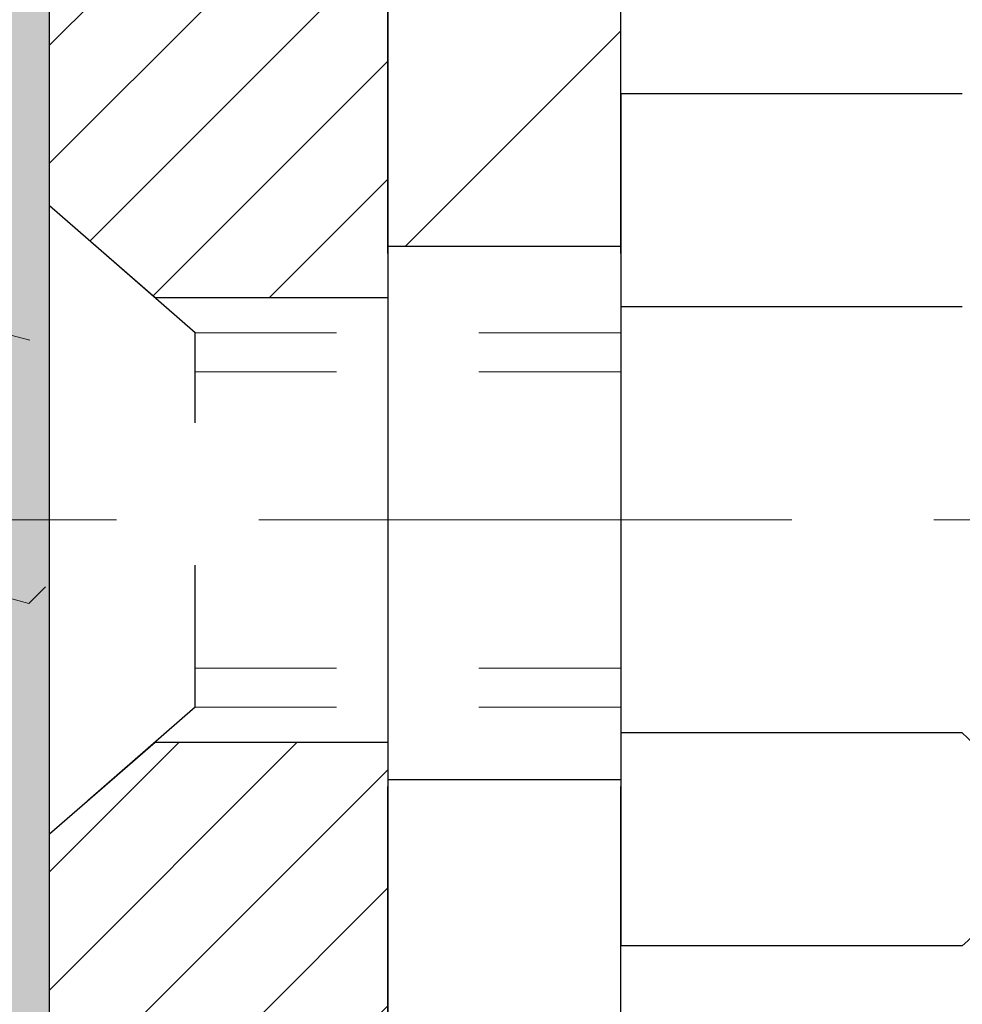
# Model space of a CAD drawing. Extents: x 13 to 3254, y -193 to 1977.
# Drawn here: x 104 to 105, y -174 to -174 of the extents above; entities that cross this region are included whole.
import ezdxf

# ---------------------------------------------------------------- set-up
doc = ezdxf.new("R2010")
doc.units = 0
doc.header["$LTSCALE"] = 5
doc.header["$MEASUREMENT"] = 0
doc.linetypes.add('CENTERX2', pattern=[4, 2.5, -0.5, 0.5, -0.5])
doc.linetypes.add('HIDDEN', pattern=[0.375, 0.25, -0.125])
doc.layers.get('DEFPOINTS').update_dxf_attribs({"linetype": 'CONTINUOUS'})
for name, color, linetype, lineweight in [('CENTERLINE - L', 1, 'CENTERX2', 18), ('DECK COAT - H', 20, 'CONTINUOUS', 20), ('DIMS', 50, 'CONTINUOUS', 25), ('EPOXY ADHESIVE - H', 50, 'CONTINUOUS', 15), ('EPOXY ADHESIVE - L', 52, 'CONTINUOUS', 25), ('FOAM INSERT - H', 150, 'CONTINUOUS', 9), ('MIG FOOT - H', 251, 'CONTINUOUS', 20), ('MIG FOOT - L', 7, 'CONTINUOUS', 30), ('MIG RETAINER - H', 251, 'CONTINUOUS', 20), ('MIG RETAINER - L', 7, 'CONTINUOUS', 30), ('PVC SIDESHEET - H', 170, 'CONTINUOUS', 20), ('SCREW - L', 1, 'CONTINUOUS', 25)]:
    doc.layers.add(name, color=color, linetype=linetype, lineweight=lineweight)
doc.layers.add('METAL11', color=7, linetype='CONTINUOUS')
doc.dimstyles.get("Standard").update_dxf_attribs({"dimtxt": 0.18, "dimasz": 0.18, "dimexe": 0.18, "dimexo": 0.0625, "dimgap": 0.09, "dimtad": 0, "dimtih": 1, "dimtoh": 1, "dimdec": 4, "dimzin": 0, "dimdsep": 46, "dimtxsty": 'Standard', "dimcen": 0.09, "dimadec": 0, "dimazin": 0, "dimtfac": 1, "dimtdec": 4, "dimtofl": 0, "dimtmove": 0, "dimatfit": 3, "dimfxl": 1, "dimtolj": 1, "dimtzin": 0, "dimarcsym": 0})

# ---------------------------------------------------------------- blocks, each defined once
blk = doc.blocks.new('*D16')
at = {"layer": 'DEFPOINTS', "color": 0, "transparency": 16777216}
for p in [(110.5695083494684, -171.9561914566162), (104.20215289816, -176.956191456616), (111.0496035215493, -176.956191456616)]:
    blk.add_point(p, dxfattribs=at)
at = {"layer": 'DIMS', "color": 0, "lineweight": -2, "transparency": 16777216}
for p, q in [((110.8195083494684, -171.9561914566162), (111.2996035215493, -171.9561914566162)), ((111.0496035215493, -172.2061914566162), (111.0496035215493, -172.8390210563986)), ((111.0496035215493, -176.706191456616), (111.0496035215493, -174.0056877230653)), ((104.45215289816, -176.956191456616), (111.2996035215493, -176.956191456616))]:
    blk.add_line(p, q, dxfattribs=at)
at = {"layer": 'DIMS', "color": 0, "transparency": 16777216}
for points in [[(111.0079368548827, -172.2061914566162), (111.091270188216, -172.2061914566162), (111.0496035215493, -171.9561914566162)], [(111.0079368548827, -176.706191456616), (111.091270188216, -176.706191456616), (111.0496035215493, -176.956191456616)]]:
    blk.add_solid(points, dxfattribs=at)
at = {"layer": 'DIMS', "color": 0, "transparency": 16777216, "insert": (111.0496035215494, -173.4223543897319), "char_height": 0.25, "attachment_point": 5}
blk.add_mtext('\\A1;5 IN\\P [127.0mm]', dxfattribs=at)

msp = doc.modelspace()

# ---------------------------------------------------------------- hatches: boundary and pattern name
at = {"layer": 'DECK COAT - H'}
h = msp.add_hatch(dxfattribs=at)
h.set_pattern_fill('ANSI31', color=256, scale=0.03937, style=0)
h.set_pattern_definition([(45, (-79.58402603682345, -271.1502367153622), (-0.003479849246914297, 0.003479849246914297), [])])
h.paths.add_polyline_path([(104.9350433335828, -173.5988501909486), (104.9332127544012, -173.5975091201873), (104.9313846736452, -173.596213274182), (104.9295604345298, -173.5949631195097), (104.9277413802698, -173.5937591227478), (104.9259291404592, -173.5926018976305), (104.9241281485804, -173.5914933844884), (104.9214488258267, -173.5899059922318), (104.9179103588906, -173.5879723247691), (104.9143683038832, -173.5861950836126), (104.9116875672856, -173.5849712119712), (104.909836861216, -173.5841667574164), (104.9079112993995, -173.5833692067306), (104.9058972854327, -173.5825738907093), (104.9037944269087, -173.5817812675808), (104.9016033756992, -173.5809920366265), (104.8993247836761, -173.580206897128), (104.8969593027114, -173.5794265483668), (104.8945079604596, -173.5786518082414), (104.8919738107448, -173.5778836887378), (104.8893577698092, -173.5771218035624), (104.88666029417, -173.5763655655264), (104.8838818403447, -173.575614387441), (104.8810228648505, -173.5748676821174), (104.878083824205, -173.5741248623667), (104.8750651749253, -173.5733853409999), (104.8719673735292, -173.5726485308285), (104.8687903496466, -173.5719134146014), (104.8655338660907, -173.5711776564434), (104.8621997838006, -173.5704394443377), (104.8587900646677, -173.5696970168852), (104.8553066705829, -173.5689486126867), (104.8517515634373, -173.568192470343), (104.8481267051222, -173.5674268284553), (104.846506358123, -173.567062313905, -0.01216223081922373), (104.8365797540619, -173.5649462906535), (104.8568970360056, -173.4968808163792, 0.00498223423146265), (104.8595906776842, -173.4974146970209), (104.8644725822792, -173.4984489108678), (104.8698895189417, -173.4995978990395), (104.875257762678, -173.5007537876836), (104.8805738326602, -173.5019241716662), (104.8858342480605, -173.5031166458535), (104.8910350949034, -173.5043390040565), (104.8961721191151, -173.5055986014019), (104.9012425720495, -173.5069015059271), (104.9062437810072, -173.5082537350431), (104.9111730732895, -173.5096613061613), (104.9160277761971, -173.5111302366927), (104.9208052170311, -173.5126665440484), (104.9255027230922, -173.5142762456398), (104.9301176216816, -173.5159653588778), (104.9346472401, -173.5177399011737), (104.9390892019373, -173.5196060669489), (104.9434575473492, -173.5215776995886), (104.9477660087598, -173.5236621296038), (104.9520213163203, -173.5258613744969), (104.9562302001818, -173.5281774517701), (104.9603993904957, -173.5306123789257), (104.9645355286614, -173.533168124478), (104.9686346226342, -173.5358407101959), (104.9726900250199, -173.5386244416955), (104.9766999309995, -173.5415162474906), (104.9806625357538, -173.544513056095), (104.9845760344638, -173.5476117960225), (104.9884386218571, -173.5508093964545), (104.9922483443446, -173.554102896866), (104.9960033025766, -173.5574888698857), (104.9997017273425, -173.5609636102201), (105.0033418494327, -173.5645234125759), (105.0069218996366, -173.5681645716597), (105.0104401087442, -173.571883382178), (105.0138947075455, -173.5756761388374), (105.0172839268304, -173.5795391363445), (105.0206059973884, -173.5834686694058), (105.0238591500098, -173.5874610327281), (105.0270416154842, -173.5915125210177), (105.0301516246016, -173.5956194289814), (105.0331871016887, -173.5997778518729), (105.0361478412443, -173.6039855776428), (105.0390351096628, -173.6082416243264), (105.0418501751911, -173.612545011438), (105.0445943060764, -173.6168947584923), (105.0472687705657, -173.6212898850038), (105.049874836906, -173.6257294104871), (105.0524137733445, -173.6302123544567), (105.0548868481281, -173.6347377364273), (105.057295329504, -173.6393045759134), (105.0596404857191, -173.6439118924295), (105.0619235850206, -173.6485587054902), (105.0641458956554, -173.6532440346101), (105.0663086858708, -173.6579668993036), (105.066824854324, -173.6591342159768), (105.0021056802934, -173.6879962874866), (105.0012155893818, -173.6860123409292), (105.0000091861144, -173.6833868246068), (104.9987851557836, -173.6807860376076), (104.9975432996575, -173.6782100887201), (104.996283595699, -173.6756593017304), (104.995006220402, -173.6731341691471), (104.9937109817206, -173.6706346723328), (104.9923976749161, -173.668160776193), (104.9910660952505, -173.6657124456332), (104.9897160379857, -173.6632896455588), (104.9883472983832, -173.6608923408754), (104.9869596717051, -173.6585204964886), (104.9855529532131, -173.6561740773037), (104.984126938169, -173.6538530482264), (104.9826814218346, -173.6515573741622), (104.9812161994716, -173.6492870200165), (104.9797310663421, -173.647041950695), (104.9782258177075, -173.644822131103), (104.9766998027881, -173.6426270221195), (104.9751501124208, -173.6404534952362), (104.9735770259377, -173.6383019625523), (104.9719814753148, -173.6361735686226), (104.9703643925279, -173.6340694580019), (104.9687267095528, -173.631990775245), (104.9670693583657, -173.6299386649066), (104.9653932709423, -173.6279142715416), (104.9636993792585, -173.6259187397047), (104.9619886152904, -173.6239532139508), (104.9602619110136, -173.6220188388345), (104.9585201984044, -173.6201167589107), (104.9567644094384, -173.6182481187343), (104.9549954760917, -173.6164140628599), (104.9532143493446, -173.6146157538108), (104.9514232041781, -173.6128553848772), (104.9496237378384, -173.6111343105624), (104.9478169075114, -173.6094531130375), (104.9460036703831, -173.6078123744738), (104.9441849836393, -173.6062126770424), (104.9423618044659, -173.6046546029143), (104.9405350900488, -173.6031387342607), (104.938705797574, -173.6016656532527), (104.9368748842273, -173.6002359420615)])
h.paths.add_polyline_path([(104.6763714101644, -173.0952565583069), (104.7472374101644, -173.0952565583068), (104.7472374101644, -173.2655863598837), (104.6763714101644, -173.2655863598837)])
h.paths.add_polyline_path([(105.1323793757506, -173.5217944881617), (105.1209324155458, -173.5065313530198), (105.1087601706577, -173.4917791564402), (105.0958537051325, -173.4776787811889), (105.0822042188213, -173.4643720592245), (105.0678029115747, -173.4520008225055), (105.0526416751194, -173.4407051610279), (105.0367592019259, -173.4305073327174), (105.0191119311023, -173.4205879505271), (105.0563727746413, -173.3585875487678), (105.0720249232063, -173.3677932752181), (105.0873654525163, -173.3779805552978), (105.1021982066821, -173.388945742258), (105.1165138041034, -173.400595006943), (105.1303028596983, -173.412834571424), (105.1435541388818, -173.4255978730212), (105.1562515204346, -173.4388902559069), (105.1683816480281, -173.4527183319909), (105.1799444386178, -173.4670497011759), (105.1909428996994, -173.4818428798412), (105.2013800387688, -173.497056384366), (105.2112588633219, -173.5126487311294), (105.2205823808545, -173.5285784365108), (105.2293536624959, -173.5448040587647), (105.230695218135, -173.5474918960279), (105.1663175945594, -173.577212498391), (105.1625697285182, -173.5700219425769), (105.1531714754528, -173.5535576643534), (105.1431169959694, -173.5374766660969)])
h.paths.add_polyline_path([(104.8732214101642, -173.0952565583069), (104.9440874101642, -173.0952565583069), (104.9440874101642, -173.1706021694255), (104.8732214101642, -173.1706021694255)])
at = {"layer": 'EPOXY ADHESIVE - H'}
h = msp.add_hatch(dxfattribs=at)
h.set_pattern_fill('AR-SAND', color=256, scale=0.03937007874015701)
h.set_pattern_definition([(37.50000000000001, (74.58164062500046, 11.11245902953651), (-0.002480053468882181, 0.07585920350445416), [0, -0.05984251968503865, 0, -0.06692913385826692, 0, -0.06397637795275514]), (7.499999999999999, (74.58164062500046, 11.11245902953651), (0.06967624823888606, 0.1111081128043191), [0, -0.03228346456692874, 0, -0.05393700787401511, 0, -0.02066929133858243]), (327.5, (74.53321542815007, 11.11245902953651), (0.1226040103051755, 0.0002227973833450738), [0, -0.0196850393700785, 0, -0.07086614173228262, 0, -0.09251968503936897]), (317.5, (74.53321542815007, 11.11245902953651), (0.118351441124892, 0.03455415609977319), [0, -0.009842519685039252, 0, -0.04645669291338526, 0, -0.05314960629921196])])
edge = h.paths.add_edge_path()
edge.add_line((104.4401528981605, -176.956191456616), (104.4401528981605, -176.8555109158252))
edge.add_arc((528.8964801408129, -176.7543185904947), 424.4563393050083, 179.9863404242417, 180.0136595750342, ccw=False)
edge.add_line((104.4401528981618, -176.6531262597994), (104.4388187743925, -174.8653562597993))
edge.add_line((104.4388187743925, -174.8653562597993), (104.2021528981631, -174.8653562597994))
edge.add_line((104.2021528981631, -174.8653562597994), (104.2021513821842, -172.8311896997205))
edge.add_arc((104.3989217741825, -172.661403548962), 0.2598959871882628, 183.9810485659191, 220.7897373617442, ccw=False)
edge.add_line((104.1396528981604, -172.6794472205073), (104.1562310132395, -172.897656723215))
edge.add_line((104.1562310132395, -172.897656723215), (104.1497442176893, -172.9917669198522))
edge.add_line((104.1497442176893, -172.9917669198522), (104.156504543324, -173.0965285496795))
edge.add_line((104.156504543324, -173.0965285496795), (104.1500929981417, -173.1698199185435))
edge.add_line((104.1500929981417, -173.1698199185435), (104.156788403587, -173.2049626717136))
edge.add_line((104.156788403587, -173.2049626717136), (104.1500929981417, -173.251739577025))
edge.add_line((104.1500929981417, -173.251739577025), (104.1609176268665, -173.3197375272438))
edge.add_line((104.1609176268665, -173.3197375272438), (104.1588299829683, -173.4577419295169))
edge.add_line((104.1588299829683, -173.4577419295169), (104.1500929981417, -173.557630444685))
edge.add_line((104.1500929981417, -173.557630444685), (104.1481739412497, -173.7903117595287))
edge.add_line((104.1481739412497, -173.7903117595287), (104.1483860832454, -173.973941759059))
edge.add_line((104.1483860832454, -173.973941759059), (104.1432288524435, -174.0824238966086))
edge.add_line((104.1432288524435, -174.0824238966085), (104.154929239692, -174.1417547996703))
edge.add_line((104.154929239692, -174.1417547996703), (104.1521248319137, -174.2481631942957))
edge.add_line((104.1521248319137, -174.2481631942957), (104.1504425557629, -174.3671953502431))
edge.add_line((104.1504425557629, -174.3671953502431), (104.146270953128, -174.5058491566259))
edge.add_line((104.146270953128, -174.5058491566259), (104.1614372346152, -174.655244830458))
edge.add_line((104.1614372346152, -174.655244830458), (104.1602589427604, -174.9039809071319))
edge.add_line((104.1602589427604, -174.9039809071319), (104.2228320225084, -174.9250997989774))
edge.add_line((104.2228320225084, -174.9250997989773), (104.3320565194095, -174.9348787568848))
edge.add_line((104.3320565194095, -174.9348787568848), (104.3735053715601, -175.1202353986142))
edge.add_line((104.3735053715601, -175.1202353986142), (104.3802842258416, -175.2496468236948))
edge.add_line((104.3802842258416, -175.2496468236948), (104.3901088659692, -175.3740809193986))
edge.add_line((104.3901088659692, -175.3740809193986), (104.3815703471486, -175.5217428392879))
edge.add_line((104.3815703471486, -175.5217428392879), (104.3677599053382, -175.7859391638803))
edge.add_line((104.3677599053382, -175.7859391638803), (104.3808668442695, -176.1411976817876))
edge.add_line((104.3808668442695, -176.1411976817876), (104.3832984191605, -176.4342563984869))
edge.add_line((104.3832984191605, -176.4342563984869), (104.385593697107, -176.5874418673973))
edge.add_line((104.385593697107, -176.5874418673973), (104.404103420492, -176.7082930060075))
edge.add_line((104.404103420492, -176.7082930060075), (104.4106269850291, -176.8276106918862))
edge.add_line((104.4106269850291, -176.8276106918862), (104.388212512425, -176.956191456616))
edge.add_line((104.388212512425, -176.956191456616), (104.4401528981605, -176.956191456616))
at = {"layer": 'FOAM INSERT - H'}
h = msp.add_hatch(dxfattribs=at)
h.set_pattern_fill('HEX', color=256, scale=0.826, angle=45, style=0)
h.set_pattern_definition([(45, (74.58164062500046, 11.11245902953651), (-0.1264549079711815, 0.1264549079711816), [0.10325, -0.2065]), (165, (74.58164062500046, 11.11245902953651), (-0.04628570875067579, -0.1727406167218573), [0.10325, -0.2065]), (105, (74.65464940015798, 11.18546780469402), (-0.1727406167218573, -0.04628570875067571), [0.10325, -0.2065])])
edge = h.paths.add_edge_path()
edge.add_line((96.57715289816136, -176.9561914566161), (104.4401528981605, -176.9561914566159))
edge.add_line((96.63981473186402, -172.4575164729845), (96.63965289816134, -172.6794472205073))
edge.add_arc((96.38038402213914, -172.6614035489619), 0.2598959871884415, 319.2097510618599, 356.0189514340836, ccw=False)
edge.add_line((96.57715289816136, -172.8311914566162), (96.57715289816136, -173.5186914566162))
edge.add_arc((96.57715289816139, -173.7061914566162), 0.1875000000000284, 450.0000000000087, 539.9999999999912)
edge.add_line((96.38965289816136, -173.7061914566162), (96.38965289816136, -174.0186914566162))
edge.add_arc((96.57715289816139, -174.0186914566161), 0.1875000000000249, 180.0000000000173, 269.9999999999924)
edge.add_line((96.57715289816136, -174.2061914566161), (96.57715289816136, -174.7061914566162))
edge.add_arc((96.57715289816139, -174.8936914566162), 0.1875000000000284, 450.0000000000087, 539.9999999999912)
edge.add_line((96.38965289816136, -174.8936914566162), (96.38965289816136, -175.2061914566162))
edge.add_arc((96.57715289816139, -175.2061914566161), 0.1875000000000249, 180.0000000000173, 269.9999999999924)
edge.add_line((96.57715289816136, -175.3936914566161), (96.57715289816136, -176.956174025571))
edge.add_line((104.1396528981604, -172.4575164729845), (104.1396528981605, -172.679447220508))
edge.add_line((104.1396528981605, -172.679447220508), (104.1562310132395, -172.897656723215))
edge.add_line((104.1562310132395, -172.897656723215), (104.1497442176893, -172.9917669198522))
edge.add_line((104.1497442176893, -172.9917669198522), (104.156504543324, -173.0965285496795))
edge.add_line((104.156504543324, -173.0965285496795), (104.1500929981417, -173.1698199185435))
edge.add_line((104.1500929981417, -173.1698199185435), (104.156788403587, -173.2049626717136))
edge.add_line((104.156788403587, -173.2049626717136), (104.1500929981417, -173.251739577025))
edge.add_line((104.1500929981417, -173.251739577025), (104.1609176268665, -173.3197375272438))
edge.add_line((104.1609176268665, -173.3197375272438), (104.1588299829683, -173.4577419295169))
edge.add_line((104.1588299829683, -173.4577419295169), (104.1500929981417, -173.557630444685))
edge.add_line((104.1500929981417, -173.557630444685), (104.1483860832454, -173.973941759059))
edge.add_line((104.1483860832454, -173.973941759059), (104.1432288524435, -174.0824238966086))
edge.add_line((104.1432288524435, -174.0824238966085), (104.154929239692, -174.1417547996703))
edge.add_line((104.154929239692, -174.1417547996703), (104.146270953128, -174.5058491566259))
edge.add_line((104.146270953128, -174.5058491566259), (104.1614372346152, -174.655244830458))
edge.add_line((104.1614372346152, -174.655244830458), (104.1602589427604, -174.9039809071319))
edge.add_line((104.1602589427604, -174.9039809071319), (104.2228320225084, -174.9250997989774))
edge.add_line((104.2228320225084, -174.9250997989773), (104.3320565194095, -174.9348787568848))
edge.add_line((104.3320565194095, -174.9348787568848), (104.3735053715601, -175.1202353986142))
edge.add_line((104.3735053715601, -175.1202353986142), (104.3901088659692, -175.3740809193986))
edge.add_line((104.3901088659692, -175.3740809193986), (104.3677599053382, -175.7859391638803))
edge.add_line((104.3677599053382, -175.7859391638803), (104.385593697107, -176.5874418673973))
edge.add_line((104.385593697107, -176.5874418673973), (104.404103420492, -176.7082930060075))
edge.add_line((104.404103420492, -176.7082930060075), (104.4106269850291, -176.8276106918862))
edge.add_line((104.4106269850291, -176.8276106918862), (104.388212512425, -176.956191456616))
edge.add_arc((104.0927778981713, -172.4575164729705), 0.04687499998910205, 284.4775121615378, 359.9999999828036, ccw=False)
edge.add_arc((104.0810591481607, -172.4121299493736), 0.09375000000000859, 184.1951275989234, 284.47751217875157, ccw=False)
edge.add_arc((103.6876592272741, -173.1346675553927), 0.8803747182244772, 435.3979230765771, 469.73750262101817, ccw=False)
edge.add_arc((103.8843951560364, -172.3794989151697), 0.1000000000010621, 364.1951275979647, 435.3979230757101, ccw=False)
edge.add_line((103.984127226213, -172.3721835765916), (103.9875603323713, -172.4189880792921))
edge.add_arc((98.9977383412047, -173.0762261672904), 0.7985500765001263, 430.26249737920216, 469.7375026220295, ccw=False)
edge.add_arc((99.20615311817247, -172.4953445790437), 0.1814114058412654, 376.2368625362578, 430.26249737921614, ccw=False)
edge.add_arc((99.46197357326966, -172.4208433528856), 0.08503659648797687, 196.236862536212, 343.763137463788, ccw=False)
edge.add_arc((99.7177940283668, -172.4953445790434), 0.181411405841032, 469.7375026207912, 523.7631374637862, ccw=False)
edge.add_arc((99.92620880533462, -173.0762261672904), 0.7985500765001842, 430.2624973789797, 469.7375026207972, ccw=False)
edge.add_arc((100.1346235823047, -172.4953445790439), 0.1814114058407591, 376.2368625363138, 430.2624973789442, ccw=False)
edge.add_arc((100.3904440374015, -172.4208433528858), 0.08503659648775397, 196.2368625362956, 270.0000000000167, ccw=False)
edge.add_arc((100.3904440374015, -172.420843352886), 0.08503659648761248, 270.00000000000716, 343.76313746467383, ccw=False)
edge.add_arc((100.6462644924994, -172.4953445790397), 0.1814114058409991, 469.7375026198044, 523.7631374646808, ccw=False)
edge.add_arc((100.8546792694571, -173.0762261672904), 0.7985500765001782, 430.2624973779661, 469.73750261979967, ccw=False)
edge.add_arc((101.0630940464376, -172.4953445790479), 0.1814114058410326, 376.2368625372233, 430.2624973779857, ccw=False)
edge.add_arc((101.3189145015334, -172.4208433528856), 0.08503659648797855, 196.236862537209, 343.76313746279106, ccw=False)
edge.add_arc((101.5747349566292, -172.4953445790478), 0.1814114058410455, 469.7375026220248, 523.7631374627964, ccw=False)
edge.add_arc((101.7831497336095, -173.0762261672903), 0.7985500765001252, 430.2624973792024, 469.7375026220293, ccw=False)
edge.add_arc((101.9915645105773, -172.4953445790436), 0.1814114058412648, 376.2368625362578, 430.26249737921665, ccw=False)
edge.add_arc((102.2473849656745, -172.4208433528856), 0.08503659648797687, 196.236862536212, 343.763137463788, ccw=False)
edge.add_arc((102.5032054207717, -172.4953445790434), 0.1814114058410753, 469.737502620803, 523.7631374637995, ccw=False)
edge.add_arc((102.7116201977394, -173.0762261672904), 0.7985500765001972, 430.26249737897683, 469.7375026207937, ccw=False)
edge.add_arc((102.9200349747096, -172.4953445790439), 0.1814114058407608, 376.2368625363135, 430.2624973789426, ccw=False)
edge.add_arc((103.1758554298064, -172.4208433528854), 0.08503659648815187, 196.2368625364571, 269.9999999999557, ccw=False)
edge.add_arc((103.1758554298063, -172.4121299493736), 0.0937499999999712, 270.0000000000043, 343.7631374636107, ccw=False)
edge.add_arc((103.4578889148686, -172.4942650563844), 0.2000000000001127, 469.73750262099463, 523.7631374635828, ccw=False)
edge.add_arc((98.78932356422436, -172.4953445790479), 0.1814114058410432, 469.7375026220217, 523.7631374627867, ccw=False)
edge.add_arc((98.5335031091285, -172.4208433528856), 0.08503659648797855, 196.236862537209, 343.76313746279106, ccw=False)
edge.add_arc((96.68652789816147, -172.4575164729843), 0.04687500000013011, 180.0000000001737, 255.5224878214171, ccw=False)
edge.add_arc((96.69824664814979, -172.4121299493818), 0.09375000001092405, 255.5224878268136, 355.8048724066342, ccw=False)
edge.add_line((96.79174546395078, -172.418988079292), (96.79514760754162, -172.3726056979929))
edge.add_arc((96.89487967771817, -172.3799210365715), 0.1000000000010884, 464.7245101198518, 535.8048724017588, ccw=False)
edge.add_arc((97.09322884754141, -173.1346675553926), 0.8803747182244369, 430.26249738018873, 464.7245101189617, ccw=False)
edge.add_arc((97.32299915993335, -172.4942650563795), 0.2000000000000204, 376.23686253533106, 430.2624973801885, ccw=False)
edge.add_arc((97.60503264499667, -172.412129949374), 0.09374999999957367, 196.2368625353383, 270, ccw=False)
edge.add_arc((97.60503264499667, -172.4208433528861), 0.08503659648758065, 269.9999999999976, 343.7631374646876, ccw=False)
edge.add_arc((97.86085310009457, -172.4953445790397), 0.1814114058410048, 469.7375026198097, 523.7631374646905, ccw=False)
edge.add_arc((98.06926787705225, -173.0762261672905), 0.7985500765002062, 430.26249737796655, 469.7375026197992, ccw=False)
edge.add_arc((98.2776826540327, -172.4953445790479), 0.1814114058410326, 376.2368625372233, 430.2624973779857, ccw=False)
at = {"layer": 'MIG FOOT - H'}
h = msp.add_hatch(dxfattribs=at)
h.set_pattern_fill('ANSI31', color=256, scale=1.9685, style=0)
h.set_pattern_definition([(45, (-847.4504259654584, -639.5188581820713), (-0.1739924623457148, 0.1739924623457148), [])])
h.paths.add_polyline_path([(104.6041528981597, -173.1933562598352), (104.44015289816, -173.1933562598352), (104.44015289816, -173.7510062598353), (104.6041528981598, -173.7510062598353)])
edge = h.paths.add_edge_path()
edge.add_line((104.6041528981598, -174.1260062598353), (104.44015289816, -174.1260062598353))
edge.add_line((104.44015289816, -174.1260062598353), (104.4401528981605, -177.4109962598351))
edge.add_arc((104.7944828981604, -177.4109962598351), 0.3543299999998908, 179.9999999999908, 270.0000000000184)
edge.add_line((104.7944828981605, -177.7653262598351), (107.1589028671605, -177.765326259835))
edge.add_line((107.1589028671605, -177.765326259835), (107.1589028671602, -177.601326259835))
edge.add_line((107.1589028671602, -177.601326259835), (104.7944828981605, -177.6013262598351))
edge.add_arc((104.7944828981605, -177.4109962598351), 0.1903300000000172, 180, 270, ccw=False)
edge.add_line((104.6041528981605, -177.4109962598351), (104.6041528981598, -174.1260062598353))
h.paths.add_polyline_path([(108.1276528981602, -177.6013262598351), (107.5964059291603, -177.6013262598352), (107.5964059291605, -177.7653262598351), (108.1276528981602, -177.7653262598351)])
at = {"layer": 'MIG RETAINER - H'}
h = msp.add_hatch(dxfattribs=at)
h.set_pattern_fill('ANSI31', color=256, scale=0.47, style=0)
h.set_pattern_definition([(45, (-847.4504259654582, -610.2177144885154), (-0.04154252339470966, 0.04154252339470967), [])])
h.paths.add_polyline_path([(104.2021528981619, -174.8653562598351), (104.2021528981601, -174.1642393527009), (104.2764492324426, -174.0996545346403), (104.44015289816, -174.0996545346403), (104.4401528981609, -174.8653562598351)])
edge = h.paths.add_edge_path()
edge.add_arc((104.9821528981588, -172.4163562598328), 0.07800000000003138, 270.000000000501, 360.0000000000418)
edge.add_line((105.0601528981589, -172.4163562598328), (105.0601528981585, -172.1533562598357))
edge.add_arc((105.0801528981588, -172.1533562598355), 0.02000000000020918, 90.00000000195422, 180.0000000006514, ccw=False)
edge.add_line((105.0801528981581, -172.1333562598353), (105.167152898158, -172.1333562598334))
edge.add_arc((105.1671528981586, -172.1633562598335), 0.03000000000002956, 2.1719870346714742e-10, 90.0000000013028, ccw=False)
edge.add_line((105.1971528981586, -172.1633562598334), (105.1971528981593, -172.6983562598404))
edge.add_arc((105.0401528981594, -172.6983562598406), 0.1569999999999254, -90.00000000033191, 6.230038707144558e-11, ccw=False)
edge.add_line((105.0401528981585, -172.8553562598406), (104.8738925832012, -172.8553562598397))
edge.add_arc((104.8738925832118, -172.9340959448712), 0.07873968503150763, 90.00000000777618, 177.4144840053407)
edge.add_arc((104.6803501241457, -172.9253562598358), 0.114999999999426, 275.2124696741832, 357.41448399788595, ccw=False)
edge.add_arc((104.6889808094709, -173.0199634015891), 0.02000000000000517, 160.3257550186187, 275.2124696744299, ccw=False)
edge.add_arc((104.5589338430395, -172.9734657874008), 0.1181095275611714, 340.3257550185371, 642.6342225154141)
edge.add_arc((104.5891420031999, -173.1082311711721), 0.02000000000040289, -10.621520467928804, 102.63422251394002, ccw=False)
edge.add_arc((104.5311528981598, -173.0973562598341), 0.07899999999997757, 270.0000000008245, 349.3784795304081, ccw=False)
edge.add_line((104.5311528981609, -173.1763562598341), (104.4571528981597, -173.1763562598352))
edge.add_arc((104.45715289816, -173.1933562598352), 0.01699999999999591, 90.00000000076633, 180)
edge.add_line((104.4401528981599, -173.1933562598352), (104.4401528981605, -173.7870579850303))
edge.add_line((104.4401528981605, -173.7870579850303), (104.2764492324426, -173.7870579850303))
edge.add_line((104.2764492324426, -173.7870579850303), (104.2021528981605, -173.72247316697))
edge.add_line((104.2021528981605, -173.72247316697), (104.2021528981586, -172.1633562598361))
edge.add_arc((104.2321528981585, -172.163356259836), 0.02999999999985903, 90.00000000043423, 180.0000000002171, ccw=False)
edge.add_line((104.2321528981582, -172.1333562598361), (104.2971528981584, -172.1333562598355))
edge.add_arc((104.2971528981586, -172.1533562598355), 0.01999999999998181, 0, 90.00000000065143, ccw=False)
edge.add_line((104.3171528981586, -172.1533562598355), (104.317152898159, -172.4163562598369))
edge.add_arc((104.3951528981589, -172.4163562598368), 0.07799999999997453, 180.0000000000835, 270.0000000004176)
edge.add_line((104.3951528981595, -172.4943562598368), (104.3991528981595, -172.4943562598368))
edge.add_arc((104.3991528981591, -172.4163562598369), 0.07799999999986085, 270.000000000334, 360.0000000001671)
edge.add_line((104.4771528981589, -172.4163562598367), (104.4771528981586, -172.153356259836))
edge.add_arc((104.4971528981586, -172.153356259836), 0.01999999999998181, 90.00000000032571, 180, ccw=False)
edge.add_line((104.4971528981584, -172.1333562598361), (104.6385995462148, -172.1333562598351))
edge.add_line((104.6385995462148, -172.1333562598351), (104.6385995462148, -172.4642514660523))
edge.add_line((104.6385995462148, -172.4642514660523), (104.6578851086125, -172.4835820729542))
edge.add_line((104.6578851086125, -172.4835820729542), (104.6578851086125, -172.5607243225395))
edge.add_line((104.6578851086125, -172.5607243225395), (104.7157417958011, -172.5992954473324))
edge.add_line((104.7157417958011, -172.5992954473324), (104.7735984829898, -172.5607243225395))
edge.add_line((104.7735984829898, -172.5607243225395), (104.7735984829898, -172.4835820729542))
edge.add_line((104.7735984829898, -172.4835820729542), (104.7928840453866, -172.4642965105582))
edge.add_line((104.7928840453866, -172.4642965105582), (104.7928840453866, -172.1333562598351))
edge.add_line((104.7928840453866, -172.1333562598351), (104.8801528981586, -172.1333562598349))
edge.add_arc((104.8801528981586, -172.1533562598349), 0.01999999999998181, 0, 90, ccw=False)
edge.add_line((104.9001528981586, -172.1533562598349), (104.9001528981589, -172.416356259833))
edge.add_arc((104.978152898159, -172.4163562598328), 0.07800000000008822, 180.000000000167, 270.000000000334)
edge.add_line((104.9781528981595, -172.4943562598329), (104.9821528981595, -172.4943562598329))
at = {"layer": 'PVC SIDESHEET - H'}
h = msp.add_hatch(dxfattribs=at)
h.set_pattern_fill('ANSI37', color=256, scale=0.59055, style=0)
h.set_pattern_definition([(45, (-565.5840260368234, -271.1502367153622), (-0.05219773870371446, 0.05219773870371446), []), (135, (-565.5840260368234, -271.1502367153622), (-0.05219773870371446, -0.05219773870371446), [])])
h.paths.add_polyline_path([(104.7747964101648, -173.164575798504), (104.7747964101645, -173.0907040021868, -0.2544175294253038), (104.8251499395841, -172.9981509611064), (105.04601980184, -172.8552466018951, 0.4033078353723514), (105.1971528981542, -172.6983562598048), (105.1971528981542, -172.6735062938098, 0.02353096692885778), (105.1980239101632, -172.6550087597565), (105.1980239101616, -172.1569782597568, 0.4142135623729873), (105.1744019101616, -172.1333562597569), (104.794481410398, -172.1333562597579), (104.7944814103979, -172.0743011442117), (104.8190875159555, -172.0546162597657), (105.157494343038, -172.0546162597647, -0.4142135623730915), (105.2677303430384, -172.1648522597644), (105.2677303430397, -172.6550087597565, -0.213440768600962), (105.1788637539844, -172.853701113185), (104.8636458135286, -173.0576493446581, 0.2544175294251872), (104.8456624101646, -173.0907040021868), (104.8456624101647, -173.164575798504), (104.8456624101646, -173.3470338994624, 0.3306422189433676), (104.887633112791, -173.4035637129091), (104.9113933846897, -173.4106353245501), (104.9344509846613, -173.4178954888978), (104.9571267648505, -173.4257152986557), (104.9792644325158, -173.4343238370701), (105.0007076949165, -173.443950187387), (105.0213002593114, -173.4548234328524), (105.0408858329594, -173.4671726567123), (105.0593081545172, -173.4812268542545), (105.0764532363172, -173.4970965944402), (105.0923328957302, -173.5145400134605), (105.1069822471051, -173.5332499828834), (105.1204364047906, -173.5529193742768), (105.1327308023521, -173.5732431344608), (105.1439164827925, -173.5940176884204), (105.1540668402713, -173.6151847677435), (105.163256299125, -173.6366992995648), (105.1715542068474, -173.658530873955), (105.1790276503311, -173.6806556100521), (105.1857437061205, -173.7030496568833), (105.1917694507592, -173.7256891634756), (105.1971719607917, -173.7485502788565), (105.2020183127617, -173.771609152053), (105.2063755832132, -173.7948419320923), (105.2103108486905, -173.8182247680016), (105.2138911857375, -173.841733808808), (105.2171836708981, -173.8653452035389), (105.2202553807166, -173.8890351012213), (105.2231733917369, -173.9127796508824), (105.226004780503, -173.9365550015494, -0.05933499155532457), (105.2259921327933, -173.950521934947), (105.2231733917369, -173.9741910819955), (105.2202553807166, -173.9979356316566), (105.2171836708981, -174.021625529339), (105.2138911857375, -174.0452369240698), (105.2103108486905, -174.0687459648763), (105.2063755832132, -174.0921288007856), (105.2020183127617, -174.1153615808249), (105.1971719607917, -174.1384204540213), (105.1917694507592, -174.1612815694022), (105.1857437061205, -174.1839210759946), (105.1790276503311, -174.2063151228258), (105.1715542068474, -174.2284398589229), (105.163256299125, -174.2502714333131), (105.1540668402713, -174.2717859651344), (105.1439164827925, -174.2929530444575), (105.1327308023521, -174.313727598417), (105.1204364047906, -174.334051358601), (105.1069822471051, -174.3537207499944), (105.0923328957301, -174.3724307194173), (105.0764532363172, -174.3898741384376), (105.0593081545172, -174.4057438786233), (105.0408858329594, -174.4197980761655), (105.0213002593114, -174.4321473000255), (105.0007076949165, -174.4430205454909), (104.9792644325158, -174.4526468958077), (104.9571267648504, -174.4612554342221), (104.9344509846613, -174.4690752439801), (104.9113933846897, -174.4763354083277), (104.8881102576765, -174.483265010511, 0.3329817396557117), (104.8456624101642, -174.5399368334149), (104.7747964101743, -174.5399368334148), (104.7747964101645, -174.5249819575757, -0.3608117966093517), (104.8646790241805, -174.4166412202006), (104.884996840862, -174.4122952271385), (104.9051402234562, -174.4075327643168), (104.9249347378761, -174.4019373619761), (104.9442059500346, -174.3950925503565), (104.9627809221242, -174.3865896236053), (104.9805372203722, -174.3762819315439), (104.9974138991565, -174.3643418741259), (105.0133537326624, -174.3509611526643), (105.028299495075, -174.3363314684719), (105.0421939605793, -174.3206445228618), (105.0549799033605, -174.3040920171465), (105.0666112343544, -174.2868551813867), (105.077127175957, -174.2690350321362), (105.0866063953226, -174.2506954982892), (105.0951277730685, -174.231900308033), (105.1027701898116, -174.212713189555), (105.1096125261693, -174.1931978710425), (105.1157336627584, -174.1734180806829), (105.1212124801963, -174.1534375466636), (105.1261278590999, -174.133319997172), (105.1305580842734, -174.1131279290573), (105.1345677475289, -174.0928955405311), (105.1382077536341, -174.072628743458), (105.1415284127335, -174.0523322208234), (105.1445800349712, -174.0320106556123), (105.1474129304916, -174.01166873081), (105.1500774094386, -173.9913111294015), (105.1526237819569, -173.9709425343721), (105.1550904090327, -173.9506658556488, 0.06060086340155051), (105.1551023581906, -173.9364031041708), (105.1526237819569, -173.9160281985057), (105.1500774094386, -173.8956596034763), (105.1474129304916, -173.8753020020678), (105.1445800349712, -173.8549600772655), (105.1415284127335, -173.8346385120544), (105.1382077536341, -173.8143419894198), (105.1345677475289, -173.7940751923468), (105.1305580842734, -173.7738428038205), (105.1261278590999, -173.7536507357059), (105.1212124801963, -173.7335331862142), (105.1157336627584, -173.7135526521949), (105.1096125261693, -173.6937728618353), (105.1027701898116, -173.6742575433228), (105.0951277730685, -173.6550704248448), (105.0866063953226, -173.6362752345886), (105.077127175957, -173.6179357007416), (105.0666112343544, -173.6001155514911), (105.0549799033605, -173.5828787157313), (105.0421939605793, -173.5663262100161), (105.028299495075, -173.5506392644058), (105.0133537326624, -173.5360095802135), (104.9974138991565, -173.5226288587519), (104.9805372203722, -173.510688801334), (104.9627809221242, -173.5003811092724), (104.9442059500346, -173.4918781825212), (104.9249347378761, -173.4850333709018), (104.9051402234562, -173.4794379685609), (104.884996840862, -173.4746755057393), (104.8646790241805, -173.4703295126773, -0.3608117966100778), (104.7747964101645, -173.361988775302)])

# ---------------------------------------------------------------- linework, layer by layer
at = {"layer": 'CENTERLINE - L', "ltscale": 0.03}
msp.add_line((105.3993747893195, -173.9433562598352), (104.1531494236341, -173.9433562598352), dxfattribs=at)
at = {"layer": 'EPOXY ADHESIVE - L'}
msp.add_lwpolyline([(104.2021528981631, -174.8653562597994), (104.2021513821842, -172.8311896997205, -0.162003564913253), (104.1396528981604, -172.6794472205073), (104.1562310132395, -172.897656723215), (104.1497442176893, -172.9917669198522), (104.156504543324, -173.0965285496795), (104.1500929981417, -173.1698199185435), (104.156788403587, -173.2049626717136), (104.1500929981417, -173.251739577025), (104.1609176268665, -173.3197375272438), (104.1588299829683, -173.4577419295169), (104.1500929981417, -173.557630444685), (104.1481739412497, -173.7903117595287), (104.1483860832454, -173.973941759059), (104.1432288524435, -174.0824238966085), (104.154929239692, -174.1417547996703), (104.1521248319137, -174.2481631942957), (104.1504425557629, -174.3671953502431)], format="xyb", dxfattribs=at)
at = {"layer": 'METAL11'}
msp.add_line((104.6041528981597, -173.6623547612691), (104.6041528981597, -174.0373547612691), dxfattribs=at)
at = {"layer": 'MIG FOOT - L'}
for p, q in [((104.4401528981604, -173.7558562598352), (104.4401528981599, -173.1933562598352)), ((104.6041528981601, -173.7558562598352), (104.6041528981597, -173.1933562598352)), ((104.44015289816, -173.7510062598353), (104.44015289816, -174.1260062598353)), ((104.6041528981598, -173.7510062598353), (104.44015289816, -173.7510062598353)), ((104.6041528981598, -173.7510062598353), (104.6041528981598, -174.1260062598353)), ((104.44015289816, -174.1260062598353), (104.6041528981598, -174.1260062598353)), ((104.4401528981605, -177.4109962598351), (104.4401528981605, -174.1308562598352)), ((104.6041528981605, -177.4109962598351), (104.6041528981601, -174.1308562598352))]:
    msp.add_line(p, q, dxfattribs=at)
at = {"layer": 'MIG RETAINER - L'}
for p, q in [((104.2021528981601, -173.6289716684036), (104.2021528981601, -173.6289716684036)), ((104.2021513821826, -173.6338216684056), (104.2021513821826, -173.6338216684056)), ((104.2021528981597, -173.6338216683677), (104.2021528981597, -173.6338216683677)), ((104.2021513821828, -173.7226022735719), (104.2021513821828, -173.7226022735719))]:
    msp.add_line(p, q, dxfattribs=at)
msp.add_lwpolyline([(104.8738925832012, -172.8553562598397, 0.4010574505985916), (104.7952330547589, -172.9305439619841, -0.3748896829303737), (104.6907977958552, -173.0398806945899, -0.5479758845004098), (104.670148369924, -173.0132299611076, 3.888295204768812), (104.5847674809361, -173.0887154453342, -0.5387583055402678), (104.6087993269429, -173.1119175817945, -0.3609021040651776), (104.5311528981609, -173.1763562598341), (104.4571528981597, -173.1763562598352, 0.414213562369066), (104.4401528981599, -173.1933562598352), (104.4401528981605, -173.7870579850303), (104.2764492324426, -173.7870579850303), (104.2021528981605, -173.72247316697), (104.2021528981586, -172.1633562598361, -0.4142135623706347)], format="xyb", dxfattribs=at)
msp.add_lwpolyline([(104.2021528981619, -174.8653562598351), (104.2021528981601, -174.1642393527009), (104.2764492324426, -174.0996545346403), (104.44015289816, -174.0996545346403), (104.4401528981609, -174.8653562598351)], close=True, dxfattribs=at)
at = {"layer": 'SCREW - L'}
for p, q in [((104.8444432184384, -173.6436406921705), (104.6041528981597, -173.6436406921705)), ((104.6041528981597, -173.6436406921705), (104.6041528981597, -174.2430657645337)), ((104.8444432184384, -173.7934969602612), (104.6041528981597, -173.7934969602612)), ((104.8444432184384, -174.0932094964427), (104.6041528981597, -174.0932094964428)), ((104.8444432184384, -174.2430657645335), (104.6041528981597, -174.2430657645335))]:
    msp.add_line(p, q, dxfattribs=at)
at = {"layer": 'SCREW - L', "linetype": 'HIDDEN', "ltscale": 0.025}
for p, q in [((104.2021528981597, -174.1642393526652), (104.2021528981597, -173.7224731669339)), ((104.2021528981601, -174.1642393527009), (104.2021528981601, -173.7224731669696)), ((104.3047192775605, -173.811632760329), (104.2021528981601, -173.7224731669696)), ((104.3047262522056, -174.0750736963751), (104.3047192775605, -173.811632760329)), ((104.3047262522056, -174.0750736963751), (104.2021528981601, -174.1642393527009))]:
    msp.add_line(p, q, dxfattribs=at)
at = {"layer": 'SCREW - L', "linetype": 'HIDDEN', "lineweight": 5, "ltscale": 0.025}
for p, q in [((104.6041528981598, -173.8116327603289), (104.3047192775605, -173.8116327603289)), ((104.6041528981597, -173.8390745245004), (104.304720004086, -173.8390745245004)), ((104.6041528981597, -174.0476319322038), (104.3047255256801, -174.0476319322038)), ((104.6041528981598, -174.075073696375), (104.3047262522056, -174.0750736963751))]:
    msp.add_line(p, q, dxfattribs=at)
at = {"layer": 'SCREW - L'}
msp.add_arc((104.7792527637547, -174.1681376304882), 0.09931777611989402, 311.0245651776144, 48.97543482238559, dxfattribs=at)

# ---------------------------------------------------------------- dimensions: what is measured, and where the dimension line sits
at = {"layer": 'DIMS'}
dim = msp.add_linear_dim(base=(111.0496035215493, -176.956191456616), p1=(110.5695083494684, -171.9561914566162), p2=(104.20215289816, -176.956191456616), angle=90, text='<>\\P[]', dimstyle='Standard', override={"dimtxt": 0.25, "dimasz": 0.25, "dimexe": 0.25, "dimexo": 0.25, "dimgap": 0.25, "dimlunit": 5, "dimpost": ' IN', "dimfrac": 2}, dxfattribs=at)
dim.commit()
dim.dimension.update_dxf_attribs({"geometry": '*D16', "text_midpoint": (111.0496035215494, -173.4223543897319), "dimtype": 160})

doc.saveas('drawing.dxf')
